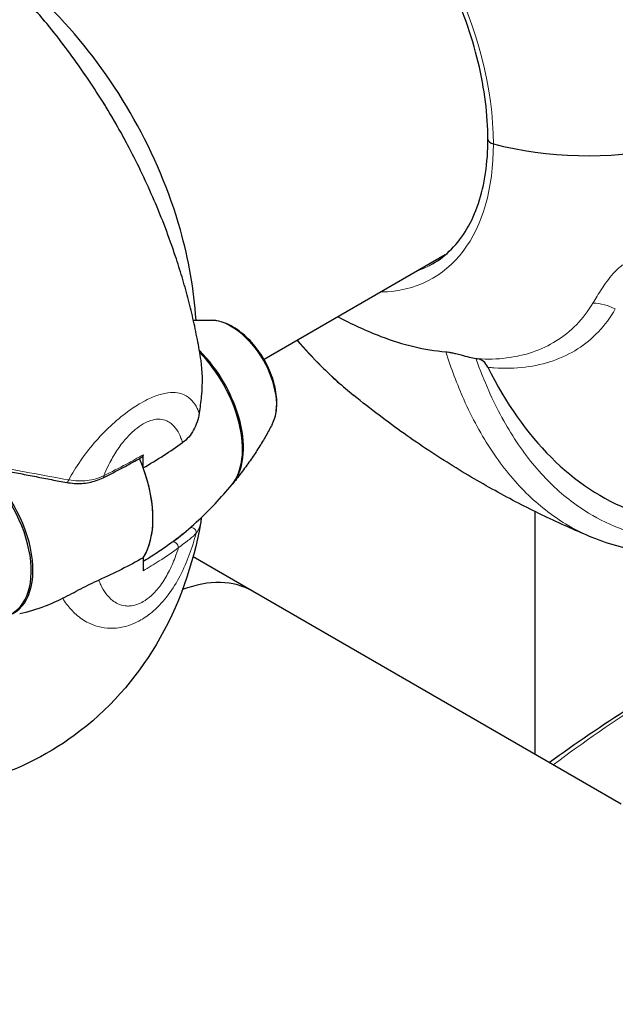
# Model space of a CAD drawing. Units: millimetres. Extents: x 1762 to 18427, y 4211 to 13708.
# Drawn here: x 5472 to 5512, y 7847 to 7913 of the extents above; entities that cross this region are included whole.
import ezdxf

# ---------------------------------------------------------------- set-up
doc = ezdxf.new("R2010")
doc.units = ezdxf.units.MM
doc.header["$LTSCALE"] = 50
doc.layers.add('Widoczne (ISO)', color=7, linetype='Continuous', lineweight=25)
doc.layers.add('Widoczne wąskie (ISO)', color=7, linetype='Continuous', lineweight=15)
doc.layers.add('Wymiar (ISO)', color=7, linetype='Continuous', lineweight=18, true_color=0x00803f)
doc.styles.add('Tekst etykiety (ISO)', font='tahoma.ttf')
doc.dimstyles.new('Domyślne (ISO)', dxfattribs={"dimscale": 50, "dimtxt": 3.5, "dimasz": 2.5, "dimexe": 3.175, "dimexo": 0, "dimgap": 0.762, "dimtad": 1, "dimtoh": 1, "dimdec": 0, "dimrnd": 1e-08, "dimzin": 0, "dimtxsty": 'Tekst etykiety (ISO)', "dimcen": 0.09, "dimdle": 10, "dimclrd": 256, "dimclre": 256, "dimclrt": 256, "dimadec": 0, "dimazin": 0, "dimtfac": 0.714286, "dimtdec": 0, "dimtmove": 0, "dimatfit": 3, "dimfxl": 1, "dimtolj": 1, "dimtzin": 0, "dimlwd": -1, "dimlwe": -1, "dimarcsym": 0})

# ---------------------------------------------------------------- blocks, each defined once
blk = doc.blocks.new('*D4')
at = {"layer": 'Defpoints', "color": 0, "transparency": 16777216}
for p in [(5094.015, 9340.871), (5515.601, 5125.691), (7815.601, 5125.691)]:
    blk.add_point(p, dxfattribs=at)
at = {"layer": 'Wymiar (ISO)', "transparency": 16777216}
for p, q in [((5094.015, 9340.871), (7974.351, 9340.871)), ((7815.601, 9215.871), (7815.601, 5250.691)), ((5515.601, 5125.691), (7974.351, 5125.691))]:
    blk.add_line(p, q, dxfattribs=at)
for points in [[(7794.768, 9215.871), (7836.435, 9215.871), (7815.601, 9340.871)], [(7794.768, 5250.691), (7836.435, 5250.691), (7815.601, 5125.691)]]:
    blk.add_solid(points, dxfattribs=at)
at = {"layer": 'Wymiar (ISO)', "transparency": 16777216, "insert": (7595.567, 7233.281), "char_height": 175, "attachment_point": 2, "rotation": 90, "style": 'Tekst etykiety (ISO)'}
blk.add_mtext('\\A1;6744', dxfattribs=at)

msp = doc.modelspace()

# ---------------------------------------------------------------- linework, layer by layer
at = {"layer": 'Widoczne (ISO)'}
for p, q in [((5500.506, 7897.424), (5488.277, 7890.364)), ((5480.118, 7883.064), (5480.118, 7883.945)), ((5506.568, 7863.742), (5506.568, 7880.115)), ((5480.118, 7877.004), (5480.118, 7876.123)), ((5487.502, 7874.75), (5483.483, 7877.07)), ((5512.376, 7860.389), (5487.502, 7874.75))]:
    msp.add_line(p, q, dxfattribs=at)
for centre, major_axis, ratio, start_param, end_param in [((5504.007, 7905.232), (-0.625, 0), 0.57735, 0, 1.148658), ((5504.007, 7905.232), (-0.625, 0), 0.57735, 0, 1.148658), ((5510.153, 7913.132), (-15.625, 0), 0.57735, 1.148658, 1.907722), ((5510.153, 7913.132), (-15.625, 0), 0.57735, 1.148658, 1.907722), ((5482.416, 7886.974), (3.16, -5.473), 0.57735, 0.199752, 2.014648), ((5482.328, 7886.923), (3.178, -5.505), 0.57735, 0.211937, 1.990537), ((5539.195, 7947.133), (-26.082, -66.976), 0.456579, 5.889639, 6.283185), ((5475.257, 7882.841), (3.906, -6.766), 0.57735, 0.290464, 1.369125), ((5475.257, 7882.841), (3.906, -6.766), 0.57735, 0.290464, 1.280332), ((5468.185, 7878.758), (3.178, -5.505), 0.57735, 6.056173, 8.337524), ((5468.097, 7878.707), (3.16, -5.473), 0.57735, 6.068315, 8.307053), ((5481.252, 7863.925), (6.25, 10.825), 0.57735, 0, 0.612766)]:
    msp.add_ellipse(centre, major_axis=major_axis, ratio=ratio, start_param=start_param, end_param=end_param, dxfattribs=at)
for points, knots in [([(5503.382, 7905.232), (5503.382, 7906.849), (5503.16, 7908.608), (5502.283, 7912.229), (5501.628, 7914.09), (5499.946, 7917.726), (5498.92, 7919.498), (5496.603, 7922.768), (5495.312, 7924.265), (5492.604, 7926.827), (5491.188, 7927.894), (5488.384, 7929.493), (5486.998, 7930.027), (5484.388, 7930.535), (5483.17, 7930.502), (5481.603, 7930.064), (5481.139, 7929.869), (5480.706, 7929.619)], [6.283185, 6.283185, 6.283185, 6.283185, 6.597585, 6.597585, 6.912771, 6.912771, 7.228701, 7.228701, 7.544627, 7.544627, 7.859796, 7.859796, 8.174198, 8.174198, 8.49259, 8.49259, 8.63938, 8.63938, 8.63938, 8.63938]), ([(5483.685, 7893.027), (5483.559, 7895.098), (5483.188, 7897.13), (5481.891, 7901.707), (5480.828, 7904.219), (5478.185, 7908.919), (5476.613, 7911.109), (5472.988, 7915.056), (5470.935, 7916.813), (5468.59, 7918.234), (5468.57, 7918.246), (5468.551, 7918.258)], [3.214014, 3.214014, 3.214014, 3.214014, 3.51448, 3.51448, 3.9073, 3.9073, 4.295317, 4.295317, 4.687572, 4.687572, 4.690855, 4.690855, 4.690855, 4.690855]), ([(5482.302, 7897.319), (5481.866, 7898.625), (5481.386, 7899.88), (5480.344, 7902.31), (5479.783, 7903.486), (5478.577, 7905.778), (5477.932, 7906.895), (5476.55, 7909.085), (5475.813, 7910.159), (5474.229, 7912.276), (5473.382, 7913.319), (5472.469, 7914.35)], [3.5871539, 3.5871539, 3.5871539, 3.5871539, 3.7230887, 3.7230887, 3.8590234, 3.8590234, 3.9949582, 3.9949582, 4.130893, 4.130893, 4.2668277, 4.2668277, 4.2668277, 4.2668277]), ([(5499.643, 7896.818), (5500.106, 7897.085), (5500.533, 7897.416), (5501.309, 7898.2), (5501.657, 7898.655), (5502.267, 7899.684), (5502.527, 7900.258), (5502.949, 7901.514), (5503.111, 7902.196), (5503.327, 7903.651), (5503.382, 7904.424), (5503.382, 7905.232)], [2.3561945, 2.3561945, 2.3561945, 2.3561945, 2.5132741, 2.5132741, 2.6703538, 2.6703538, 2.8274334, 2.8274334, 2.984513, 2.984513, 3.1415927, 3.1415927, 3.1415927, 3.1415927]), ([(5484.022, 7890.306), (5483.948, 7890.781), (5483.866, 7891.254), (5483.684, 7892.197), (5483.585, 7892.668), (5483.371, 7893.606), (5483.255, 7894.074), (5483.009, 7895.007), (5482.878, 7895.472), (5482.601, 7896.398), (5482.455, 7896.859), (5482.302, 7897.319)], [3.336285, 3.336285, 3.336285, 3.336285, 3.3864588, 3.3864588, 3.4366326, 3.4366326, 3.4868063, 3.4868063, 3.5369801, 3.5369801, 3.5871539, 3.5871539, 3.5871539, 3.5871539]), ([(5483.503, 7893.025), (5483.635, 7893.027), (5483.765, 7893.028), (5484.192, 7893.028), (5484.483, 7893.022), (5484.767, 7893.011)], [1.0960779, 1.0960779, 1.0960779, 1.0960779, 1.10765406, 1.10765406, 1.13450047, 1.13450047, 1.13450047, 1.13450047]), ([(5488.819, 7885.992), (5488.97, 7886.278), (5489.064, 7886.6), (5489.159, 7887.326), (5489.147, 7887.738), (5489.013, 7888.59), (5488.889, 7889.031), (5488.545, 7889.89), (5488.327, 7890.308), (5487.817, 7891.086), (5487.527, 7891.446), (5486.894, 7892.077), (5486.552, 7892.348), (5485.839, 7892.765), (5485.468, 7892.911), (5484.984, 7892.995), (5484.875, 7893.007), (5484.767, 7893.011)], [2.705297, 2.705297, 2.705297, 2.705297, 3.001424, 3.001424, 3.338745, 3.338745, 3.682972, 3.682972, 4.023571, 4.023571, 4.363299, 4.363299, 4.705909, 4.705909, 5.049569, 5.049569, 5.148685, 5.148685, 5.148685, 5.148685]), ([(5490.519, 7891.658), (5491.041, 7891.05), (5491.586, 7890.464), (5492.846, 7889.213), (5493.572, 7888.562), (5494.328, 7887.948)], [2.320293, 2.320293, 2.320293, 2.320293, 2.856347, 2.856347, 3.513056, 3.513056, 3.513056, 3.513056]), ([(5500.54, 7890.889), (5500.596, 7890.884), (5500.661, 7890.876), (5500.803, 7890.853), (5500.875, 7890.84), (5501.036, 7890.806), (5501.123, 7890.787), (5501.336, 7890.736), (5501.46, 7890.704), (5501.754, 7890.628), (5501.937, 7890.58), (5502.287, 7890.495), (5502.443, 7890.461), (5502.572, 7890.437)], [0, 0, 0, 0, 0.0405527, 0.0405527, 0.0770027, 0.0770027, 0.1196644, 0.1196644, 0.1860906, 0.1860906, 0.2931262, 0.2931262, 0.4025768, 0.4025768, 0.4025768, 0.4025768]), ([(5503.381, 7889.844), (5503.299, 7890.008), (5503.198, 7890.14), (5502.964, 7890.333), (5502.831, 7890.395), (5502.685, 7890.417)], [0, 0, 0, 0, 0.1541921, 0.1541921, 0.3066562, 0.3066562, 0.3066562, 0.3066562]), ([(5483.906, 7886.747), (5483.975, 7887.13), (5484.028, 7887.507), (5484.151, 7888.784), (5484.131, 7889.603), (5484.022, 7890.307)], [0.5724832, 0.5724832, 0.5724832, 0.5724832, 0.6422282, 0.6422282, 0.813219, 0.813219, 0.813219, 0.813219]), ([(5510.425, 7878.369), (5509.428, 7878.782), (5508.416, 7879.23), (5506.36, 7880.206), (5505.317, 7880.735), (5503.198, 7881.884), (5502.123, 7882.506), (5499.943, 7883.856), (5498.837, 7884.585), (5496.6, 7886.168), (5495.468, 7887.022), (5494.328, 7887.948)], [4.5494981, 4.5494981, 4.5494981, 4.5494981, 4.6154853, 4.6154853, 4.6814725, 4.6814725, 4.7474597, 4.7474597, 4.8134468, 4.8134468, 4.879434, 4.879434, 4.879434, 4.879434]), ([(5483.906, 7886.747), (5483.833, 7886.344), (5483.706, 7885.957), (5483.327, 7885.262), (5483.081, 7884.978), (5482.78, 7884.764)], [0, 0, 0, 0, 0.2223532, 0.2223532, 0.4551306, 0.4551306, 0.4551306, 0.4551306]), ([(5488.819, 7885.992), (5488.687, 7885.74), (5488.547, 7885.485), (5488.249, 7884.968), (5488.091, 7884.706), (5487.758, 7884.177), (5487.582, 7883.91), (5487.213, 7883.373), (5487.019, 7883.103), (5486.612, 7882.56), (5486.399, 7882.288), (5486.177, 7882.016)], [3.5778885, 3.5778885, 3.5778885, 3.5778885, 3.6047349, 3.6047349, 3.6315813, 3.6315813, 3.6584278, 3.6584278, 3.6852742, 3.6852742, 3.7121206, 3.7121206, 3.7121206, 3.7121206]), ([(5477.411, 7882.396), (5477.595, 7882.487), (5477.777, 7882.578), (5478.139, 7882.761), (5478.318, 7882.854), (5478.674, 7883.04), (5478.85, 7883.134), (5479.2, 7883.323), (5479.373, 7883.418), (5479.716, 7883.609), (5479.885, 7883.705), (5480.053, 7883.802)], [-1.2620829, -1.2620829, -1.2620829, -1.2620829, -1.1493558, -1.1493558, -1.0366287, -1.0366287, -0.9239015, -0.9239015, -0.8111744, -0.8111744, -0.6984473, -0.6984473, -0.6984473, -0.6984473]), ([(5480.118, 7883.945), (5480.118, 7883.912), (5480.112, 7883.883), (5480.09, 7883.834), (5480.074, 7883.815), (5480.054, 7883.803), (5480.054, 7883.803), (5480.053, 7883.802)], [0, 0, 0, 0, 0.01953222, 0.01953222, 0.03906445, 0.03906445, 0.03939257, 0.03939257, 0.03939257, 0.03939257]), ([(5469.682, 7883.047), (5470.038, 7882.993), (5470.397, 7882.934), (5471.115, 7882.809), (5471.474, 7882.743), (5472.187, 7882.608), (5472.54, 7882.539), (5473.242, 7882.403), (5473.59, 7882.335), (5474.28, 7882.204), (5474.622, 7882.141), (5474.958, 7882.083)], [0, 0, 0, 0, 0.1751235, 0.1751235, 0.3502469, 0.3502469, 0.5253704, 0.5253704, 0.7004938, 0.7004938, 0.8756173, 0.8756173, 0.8756173, 0.8756173]), ([(5474.958, 7882.083), (5475.127, 7882.053), (5475.297, 7882.032), (5475.637, 7882.009), (5475.807, 7882.008), (5476.144, 7882.027), (5476.31, 7882.047), (5476.638, 7882.111), (5476.799, 7882.154), (5477.113, 7882.261), (5477.265, 7882.324), (5477.411, 7882.396)], [0, 0, 0, 0, 0.0831461, 0.0831461, 0.1662923, 0.1662923, 0.2494384, 0.2494384, 0.3325845, 0.3325845, 0.4157306, 0.4157306, 0.4157306, 0.4157306]), ([(5482.132, 7878.074), (5482.186, 7878.116), (5482.24, 7878.159), (5482.781, 7878.587), (5483.25, 7878.987), (5484.143, 7879.805), (5484.568, 7880.223), (5485.371, 7881.07), (5485.749, 7881.498), (5486.103, 7881.927)], [2.4363184, 2.4363184, 2.4363184, 2.4363184, 2.4409692, 2.4409692, 2.4833566, 2.4833566, 2.5257439, 2.5257439, 2.5681313, 2.5681313, 2.5681313, 2.5681313]), ([(5483.99, 7879.315), (5483.488, 7876.55), (5482.553, 7873.758), (5479.624, 7868.85), (5477.759, 7866.706), (5473.535, 7863.609), (5471.315, 7862.542), (5466.681, 7861.248), (5464.279, 7861.043), (5459.247, 7861.349), (5456.666, 7861.999), (5452.445, 7863.66), (5450.719, 7864.555), (5449.085, 7865.581)], [3.329203, 3.329203, 3.329203, 3.329203, 3.615133, 3.615133, 3.863918, 3.863918, 4.074112, 4.074112, 4.291842, 4.291842, 4.554481, 4.554481, 4.755926, 4.755926, 4.755926, 4.755926]), ([(5484.022, 7879.7), (5484.022, 7879.661), (5484.022, 7879.623), (5484.016, 7879.492), (5484.006, 7879.402), (5483.99, 7879.315)], [0.3772914, 0.3772914, 0.3772914, 0.3772914, 0.420013, 0.420013, 0.5250163, 0.5250163, 0.5250163, 0.5250163]), ([(5482.876, 7878.676), (5482.836, 7878.643), (5482.793, 7878.608), (5482.702, 7878.534), (5482.653, 7878.495), (5482.549, 7878.414), (5482.495, 7878.372), (5482.38, 7878.285), (5482.321, 7878.239), (5482.198, 7878.146), (5482.134, 7878.099), (5482.069, 7878.05)], [0.1649236, 0.1649236, 0.1649236, 0.1649236, 0.215085, 0.215085, 0.2652464, 0.2652464, 0.3154078, 0.3154078, 0.3655692, 0.3655692, 0.4157306, 0.4157306, 0.4157306, 0.4157306]), ([(5482.069, 7878.05), (5481.923, 7877.941), (5481.776, 7877.834), (5481.477, 7877.622), (5481.326, 7877.517), (5481.019, 7877.311), (5480.864, 7877.209), (5480.549, 7877.007), (5480.39, 7876.908), (5480.192, 7876.788), (5480.155, 7876.765), (5480.118, 7876.743)], [-1.2620829, -1.2620829, -1.2620829, -1.2620829, -1.1493558, -1.1493558, -1.0366287, -1.0366287, -0.9239015, -0.9239015, -0.8111744, -0.8111744, -0.7852963, -0.7852963, -0.7852963, -0.7852963]), ([(5520.384, 7877.813), (5519.741, 7877.658), (5519.104, 7877.536), (5517.76, 7877.348), (5517.056, 7877.291), (5515.665, 7877.266), (5514.979, 7877.298), (5513.629, 7877.45), (5512.966, 7877.572), (5511.671, 7877.904), (5511.039, 7878.114), (5510.425, 7878.369)], [0.688244, 0.688244, 0.688244, 0.688244, 1.251647, 1.251647, 1.883252, 1.883252, 2.514858, 2.514858, 3.146464, 3.146464, 3.778069, 3.778069, 3.778069, 3.778069]), ([(5474.688, 7874.268), (5475.097, 7874.477), (5475.508, 7874.701), (5476.336, 7875.136), (5476.733, 7875.333), (5477.117, 7875.499)], [0, 0, 0, 0, 0.2223532, 0.2223532, 0.4551306, 0.4551306, 0.4551306, 0.4551306]), ([(5474.688, 7874.268), (5474.3, 7874.07), (5473.903, 7873.891), (5472.925, 7873.511), (5472.352, 7873.338), (5471.785, 7873.214)], [0.5724832, 0.5724832, 0.5724832, 0.5724832, 0.6422282, 0.6422282, 0.7412669, 0.7412669, 0.7412669, 0.7412669])]:
    msp.add_open_spline(points, degree=3, knots=knots, dxfattribs=at)
for points in [[(5493.266, 7893.244), (5494.182, 7892.763), (5495.144, 7892.321), (5496.159, 7891.931)], [(5496.159, 7891.931), (5497.655, 7891.358), (5499.125, 7891.008), (5500.54, 7890.889)], [(5502.572, 7890.437), (5502.609, 7890.43), (5502.647, 7890.423), (5502.685, 7890.417)], [(5480.118, 7883.064), (5481.065, 7883.61), (5481.954, 7884.179), (5482.78, 7884.764)], [(5480.118, 7877.004), (5479.171, 7876.458), (5478.169, 7875.955), (5477.117, 7875.499)], [(5513.005, 7866.908), (5511.118, 7865.713), (5509.291, 7864.473), (5507.526, 7863.189)]]:
    msp.add_open_spline(points, degree=3, dxfattribs=at)
at = {"layer": 'Widoczne wąskie (ISO)'}
for centre, major_axis, ratio, start_param, end_param in [((5489.762, 7912.98), (-9.892, 17.134), 0.57735, 3.926991, 6.592815), ((5463.479, 7897.806), (-14.75, 25.548), 0.57735, 4.372552, 5.052226), ((5489.762, 7912.98), (9.892, -17.134), 0.57735, 5.973555, 7.068583), ((5490.175, 7913.218), (9.469, -16.4), 0.57735, 6.18364, 6.283185), ((5510.839, 7891.441), (-2.702, 1.569), 0.830263, 4.772402, 5.284915), ((5486.056, 7889.076), (-2.156, 3.735), 0.57735, 3.490695, 5.934083), ((5477.273, 7882.677), (0.138, -0.28), 0.498747, 0, 0.822731), ((5475.012, 7882.39), (-0.054, -0.308), 0.365508, 0, 1.175702), ((5483.39, 7878.736), (-0.241, 0.199), 0.945808, 3.577614, 5.731458), ((5482.256, 7877.799), (-0.187, 0.25), 0.621187, 3.855027, 6.283185), ((5600.112, 7822.212), (-116.291, 0), 0.57735, 5.544248, 5.629571)]:
    msp.add_ellipse(centre, major_axis=major_axis, ratio=ratio, start_param=start_param, end_param=end_param, dxfattribs=at)
for points, knots in [([(5513.919, 7896.934), (5513.839, 7896.958), (5513.755, 7896.979), (5513.49, 7897.026), (5513.289, 7897.037), (5512.967, 7896.974), (5512.853, 7896.938), (5512.606, 7896.828), (5512.475, 7896.746), (5512.152, 7896.504), (5511.982, 7896.331), (5511.524, 7895.813), (5511.286, 7895.467), (5510.847, 7894.801), (5510.65, 7894.48), (5510.47, 7894.178)], [-1.165095, -1.165095, -1.165095, -1.165095, -1.100989, -1.100989, -0.976481, -0.976481, -0.91141, -0.91141, -0.822195, -0.822195, -0.660582, -0.660582, -0.330291, -0.330291, 0, 0, 0, 0]), ([(5510.47, 7894.178), (5510.147, 7893.638), (5509.772, 7893.149), (5508.528, 7891.876), (5507.524, 7891.253), (5505.287, 7890.492), (5504.03, 7890.337), (5502.685, 7890.417)], [0, 0, 0, 0, 0.589427, 0.589427, 1.733074, 1.733074, 2.861429, 2.861429, 2.861429, 2.861429]), ([(5503.381, 7889.844), (5503.521, 7889.83), (5503.661, 7889.818), (5505.247, 7889.713), (5506.596, 7889.876), (5508.95, 7890.693), (5509.988, 7891.351), (5511.266, 7892.692), (5511.649, 7893.208), (5511.977, 7893.775)], [-3.003311, -3.003311, -3.003311, -3.003311, -2.891918, -2.891918, -1.733074, -1.733074, -0.589427, -0.589427, 0, 0, 0, 0]), ([(5494.327, 7887.948), (5494.142, 7888.099), (5493.958, 7888.252), (5492.614, 7889.4), (5491.528, 7890.488), (5490.529, 7891.664)], [-3.513056, -3.513056, -3.513056, -3.513056, -3.348082, -3.348082, -2.293142, -2.293142, -2.293142, -2.293142]), ([(5500.54, 7890.889), (5500.898, 7889.763), (5501.301, 7888.697), (5502.317, 7886.417), (5502.957, 7885.244), (5504.37, 7883.127), (5505.142, 7882.184), (5506.801, 7880.546), (5507.686, 7879.853), (5508.625, 7879.282), (5509.204, 7878.931), (5509.804, 7878.626), (5510.425, 7878.369)], [-8.693376, -8.693376, -8.693376, -8.693376, -7.814641, -7.814641, -6.698264, -6.698264, -5.581887, -5.581887, -4.465509, -4.465509, -4.465509, -3.778069, -3.778069, -3.778069, -3.778069]), ([(5518.869, 7878.223), (5517.537, 7878.075), (5516.243, 7878.091), (5513.273, 7878.532), (5511.65, 7879.12), (5510.176, 7880.015), (5509.256, 7880.574), (5508.389, 7881.254), (5506.762, 7882.859), (5506.006, 7883.783), (5504.622, 7885.857), (5503.995, 7887.007), (5503.127, 7888.954), (5502.839, 7889.68), (5502.572, 7890.437)], [1.399888, 1.399888, 1.399888, 1.399888, 2.677464, 2.677464, 4.465509, 4.465509, 4.465509, 5.581887, 5.581887, 6.698264, 6.698264, 7.814641, 7.814641, 8.436361, 8.436361, 8.436361, 8.436361]), ([(5483.906, 7886.747), (5483.863, 7886.86), (5483.816, 7886.969), (5483.662, 7887.275), (5483.542, 7887.458), (5483.251, 7887.77), (5483.081, 7887.899), (5482.744, 7888.053), (5482.598, 7888.097), (5482.241, 7888.153), (5482.022, 7888.156), (5481.643, 7888.104), (5481.505, 7888.077), (5481.108, 7887.971), (5480.833, 7887.871), (5480.352, 7887.647), (5480.16, 7887.547), (5479.966, 7887.435), (5479.673, 7887.265), (5479.367, 7887.064), (5478.663, 7886.547), (5478.272, 7886.218), (5477.508, 7885.504), (5477.147, 7885.124), (5476.467, 7884.334), (5476.153, 7883.925), (5475.579, 7883.096), (5475.32, 7882.67), (5475.095, 7882.254)], [-8.407582, -8.407582, -8.407582, -8.407582, -8.327265, -8.327265, -8.170389, -8.170389, -8.016058, -8.016058, -7.91791, -7.91791, -7.801274, -7.801274, -7.74088, -7.74088, -7.635772, -7.635772, -7.570079, -7.570079, -7.570079, -7.470354, -7.470354, -7.334276, -7.334276, -7.185634, -7.185634, -7.025602, -7.025602, -6.850454, -6.850454, -6.850454, -6.850454]), ([(5477.469, 7882.536), (5477.554, 7882.751), (5477.648, 7882.966), (5477.901, 7883.493), (5478.074, 7883.81), (5478.456, 7884.408), (5478.66, 7884.69), (5479.102, 7885.207), (5479.332, 7885.439), (5479.752, 7885.788), (5479.937, 7885.918), (5480.118, 7886.023), (5480.237, 7886.091), (5480.356, 7886.15), (5480.657, 7886.272), (5480.833, 7886.317), (5481.09, 7886.347), (5481.18, 7886.349), (5481.43, 7886.333), (5481.577, 7886.295), (5481.821, 7886.186), (5481.923, 7886.122), (5482.161, 7885.928), (5482.284, 7885.783), (5482.499, 7885.456), (5482.591, 7885.272), (5482.709, 7884.975), (5482.746, 7884.871), (5482.78, 7884.764)], [6.914575, 6.914575, 6.914575, 6.914575, 7.025602, 7.025602, 7.185634, 7.185634, 7.334276, 7.334276, 7.470354, 7.470354, 7.570079, 7.570079, 7.570079, 7.635772, 7.635772, 7.74088, 7.74088, 7.801274, 7.801274, 7.91791, 7.91791, 8.016058, 8.016058, 8.170389, 8.170389, 8.327265, 8.327265, 8.406835, 8.406835, 8.406835, 8.406835]), ([(5480.118, 7883.945), (5479.748, 7883.732), (5479.369, 7883.521), (5478.49, 7883.049), (5477.985, 7882.79), (5477.469, 7882.536)], [0.6984473, 0.6984473, 0.6984473, 0.6984473, 0.9465622, 0.9465622, 1.2620829, 1.2620829, 1.2620829, 1.2620829]), ([(5475.095, 7882.254), (5474.238, 7882.397), (5473.348, 7882.57), (5471.535, 7882.909), (5470.602, 7883.078), (5469.681, 7883.213)], [-0.8756173, -0.8756173, -0.8756173, -0.8756173, -0.4378087, -0.4378087, 0, 0, 0, 0]), ([(5477.469, 7882.536), (5477.117, 7882.37), (5476.732, 7882.255), (5475.933, 7882.162), (5475.513, 7882.182), (5475.095, 7882.254)], [-0.4157306, -0.4157306, -0.4157306, -0.4157306, -0.2078653, -0.2078653, 0, 0, 0, 0]), ([(5474.688, 7874.268), (5474.77, 7874.132), (5474.859, 7874), (5475.143, 7873.618), (5475.358, 7873.381), (5475.846, 7872.956), (5476.119, 7872.766), (5476.628, 7872.514), (5476.841, 7872.431), (5477.338, 7872.295), (5477.629, 7872.25), (5478.107, 7872.244), (5478.275, 7872.254), (5478.747, 7872.316), (5479.059, 7872.395), (5479.574, 7872.6), (5479.773, 7872.696), (5479.966, 7872.808), (5480.26, 7872.978), (5480.55, 7873.188), (5481.185, 7873.744), (5481.513, 7874.11), (5482.118, 7874.917), (5482.382, 7875.352), (5482.856, 7876.261), (5483.059, 7876.734), (5483.414, 7877.69), (5483.563, 7878.179), (5483.688, 7878.653)], [-8.407582, -8.407582, -8.407582, -8.407582, -8.327265, -8.327265, -8.170389, -8.170389, -8.016058, -8.016058, -7.91791, -7.91791, -7.801274, -7.801274, -7.74088, -7.74088, -7.635772, -7.635772, -7.570079, -7.570079, -7.570079, -7.470354, -7.470354, -7.334276, -7.334276, -7.185634, -7.185634, -7.025602, -7.025602, -6.850454, -6.850454, -6.850454, -6.850454]), ([(5482.499, 7877.686), (5482.783, 7877.892), (5483.038, 7878.082), (5483.442, 7878.403), (5483.593, 7878.538), (5483.688, 7878.653)], [-0.4157306, -0.4157306, -0.4157306, -0.4157306, -0.2078653, -0.2078653, 0, 0, 0, 0]), ([(5482.499, 7877.686), (5482.43, 7877.462), (5482.354, 7877.237), (5482.145, 7876.684), (5482, 7876.351), (5481.672, 7875.722), (5481.493, 7875.425), (5481.094, 7874.884), (5480.881, 7874.642), (5480.479, 7874.283), (5480.298, 7874.15), (5480.118, 7874.045), (5479.999, 7873.977), (5479.878, 7873.919), (5479.567, 7873.802), (5479.382, 7873.763), (5479.105, 7873.745), (5479.007, 7873.747), (5478.73, 7873.779), (5478.564, 7873.828), (5478.283, 7873.958), (5478.164, 7874.032), (5477.882, 7874.251), (5477.733, 7874.411), (5477.47, 7874.766), (5477.355, 7874.963), (5477.206, 7875.278), (5477.16, 7875.388), (5477.117, 7875.499)], [6.914575, 6.914575, 6.914575, 6.914575, 7.025602, 7.025602, 7.185634, 7.185634, 7.334276, 7.334276, 7.470354, 7.470354, 7.570079, 7.570079, 7.570079, 7.635772, 7.635772, 7.74088, 7.74088, 7.801274, 7.801274, 7.91791, 7.91791, 8.016058, 8.016058, 8.170389, 8.170389, 8.327265, 8.327265, 8.406835, 8.406835, 8.406835, 8.406835]), ([(5480.118, 7876.123), (5480.488, 7876.336), (5480.85, 7876.557), (5481.65, 7877.075), (5482.082, 7877.375), (5482.499, 7877.686)], [0.6984473, 0.6984473, 0.6984473, 0.6984473, 0.9465622, 0.9465622, 1.2620829, 1.2620829, 1.2620829, 1.2620829])]:
    msp.add_open_spline(points, degree=3, knots=knots, dxfattribs=at)
msp.add_open_spline([(5483.688, 7878.653), (5483.843, 7878.845), (5483.944, 7879.061), (5483.99, 7879.315)], degree=3, dxfattribs=at)

# ---------------------------------------------------------------- dimensions: what is measured, and where the dimension line sits
at = {"layer": 'Wymiar (ISO)'}
dim = msp.add_linear_dim(base=(7815.601, 5125.691), p1=(5094.015, 9340.871), p2=(5515.601, 5125.691), angle=90, dimstyle='Domyślne (ISO)', override={"dimtoh": 0, "dimdec": 0, "dimlfac": 1.6, "dimtp": 0, "dimtm": 0, "dimtdec": 0, "dimtofl": 0, "dimatfit": 1}, dxfattribs=at)
dim.commit()
dim.dimension.update_dxf_attribs({"geometry": '*D4', "text_midpoint": (7815.601, 7233.281), "dimtype": 160})

doc.saveas('drawing.dxf')
